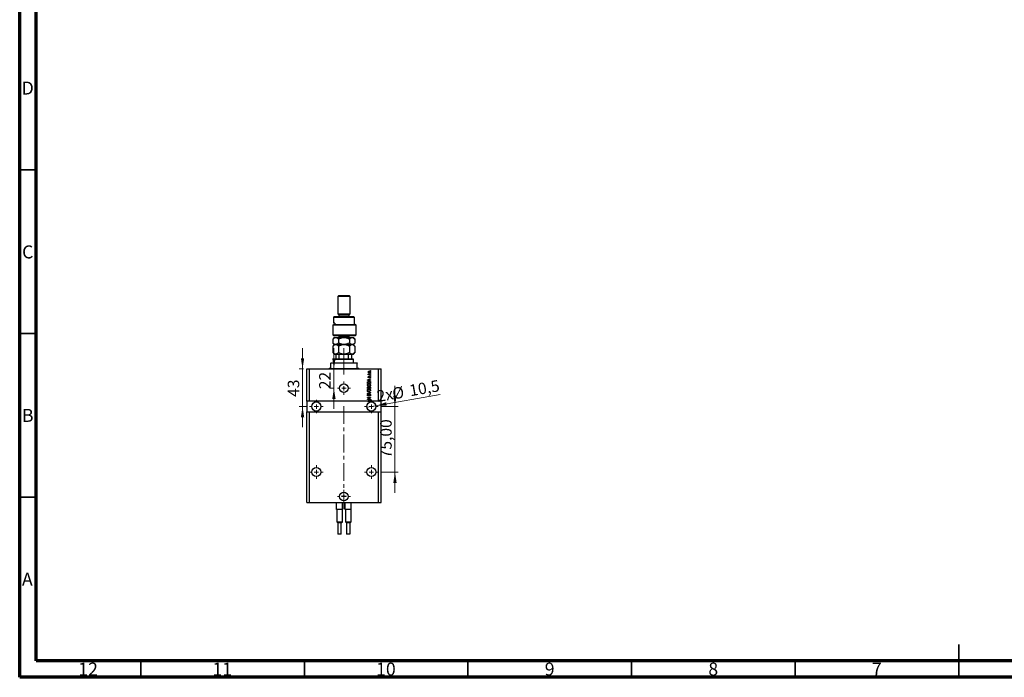
# Model space of a CAD drawing. Units: millimetres. Extents: x 15 to 617, y 5 to 415.
# Drawn here: x 15 to 316, y 5 to 206 of the extents above; entities that cross this region are included whole.
import ezdxf

# ---------------------------------------------------------------- set-up
doc = ezdxf.new("R2010")
doc.units = ezdxf.units.MM
doc.linetypes.add('CENTERX2', pattern=[20.32, 12.7, -2.54, 2.54, -2.54])
doc.styles.add('SLDTEXTSTYLE0', font='TXT', dxfattribs={"width": 0.75})
doc.dimstyles.new('SLDDIMSTYLE7', dxfattribs={"dimtxt": 3.5, "dimasz": 3.302, "dimexe": 0, "dimexo": 0.0625, "dimgap": 0.875, "dimtad": 1, "dimdec": 0, "dimlfac": 3.7485, "dimrnd": 1e-09, "dimzin": 12, "dimdsep": 46, "dimtxsty": 'SLDTEXTSTYLE0', "dimsah": 1, "dimcen": 0.09, "dimadec": 0, "dimazin": 3, "dimtfac": 1, "dimtdec": 0, "dimtmove": 0, "dimatfit": 0, "dimfxl": 1, "dimfrac": 2, "dimtolj": 1, "dimtzin": 12, "dimarcsym": 0})
doc.dimstyles.new('SLDDIMSTYLE8', dxfattribs={"dimtxt": 3.5, "dimasz": 3.302, "dimexe": 0, "dimexo": 0.0625, "dimgap": 0.875, "dimtad": 1, "dimdec": 1, "dimlfac": 3.7485, "dimrnd": 1e-09, "dimzin": 12, "dimdsep": 46, "dimtxsty": 'SLDTEXTSTYLE0', "dimblk1": 'NONE', "dimsah": 1, "dimcen": 0, "dimadec": 0, "dimazin": 3, "dimtfac": 1, "dimtdec": 1, "dimtmove": 0, "dimatfit": 3, "dimldrblk": 'NONE', "dimfxl": 1, "dimfrac": 2, "dimtolj": 1, "dimtzin": 12, "dimarcsym": 0})
doc.dimstyles.new('SLDDIMSTYLE9', dxfattribs={"dimtxt": 3.5, "dimasz": 3.302, "dimexe": 0, "dimexo": 0.0625, "dimgap": 0.875, "dimtad": 1, "dimlfac": 3.7485, "dimrnd": 1e-09, "dimzin": 12, "dimdsep": 46, "dimtxsty": 'SLDTEXTSTYLE0', "dimsah": 1, "dimcen": 0.09, "dimadec": 0, "dimazin": 3, "dimtfac": 1, "dimtmove": 0, "dimatfit": 0, "dimfxl": 1, "dimfrac": 2, "dimtolj": 1, "dimtzin": 12, "dimarcsym": 0})

# ---------------------------------------------------------------- blocks, each defined once
blk = doc.blocks.new('_D_19')
at = {"color": 7, "linetype": 'Continuous', "lineweight": 0}
for p, q in [((111.03, 99.19), (111.03, 105.54)), ((111.03, 93.32), (111.03, 99.19)), ((111.08, 93.32), (110.03, 93.32)), ((111.03, 93.32), (111.03, 86.97))]:
    blk.add_line(p, q, dxfattribs=at)
at = {"color": 7, "linetype": 'Continuous', "lineweight": 18}
for points in [[(111.03, 99.19), (111.54, 102.49), (110.52, 102.49)], [(111.03, 93.32), (110.52, 90.02), (111.54, 90.02)]]:
    blk.add_solid(points, dxfattribs=at)
at = {"color": 7, "linetype": 'Continuous', "lineweight": 18, "insert": (106.52, 93.01), "char_height": 3.5, "attachment_point": 1, "rotation": 90, "style": 'SLDTEXTSTYLE0'}
blk.add_mtext('22', dxfattribs=at)
blk = doc.blocks.new('_D_20')
at = {"color": 7, "linetype": 'Continuous', "lineweight": 0}
for q in [(143.51, 91.44), (121.11, 87.48)]:
    blk.add_line((123.87, 87.96), q, dxfattribs=at)
at = {"color": 7, "linetype": 'Continuous', "lineweight": 18}
blk.add_solid([(123.87, 87.96), (127.21, 88.04), (127.03, 89.04)], dxfattribs=at)
at = {"color": 7, "linetype": 'Continuous', "lineweight": 18, "char_height": 3.5, "attachment_point": 1, "rotation": 10.0387, "style": 'SLDTEXTSTYLE0'}
for s, insert in [('%%c', (128.63, 93.32)), ('10,5', (133.82, 94.29)), ('2x', (123.87, 92.53))]:
    blk.add_mtext(s, dxfattribs=dict(at, insert=insert))
blk = doc.blocks.new('_None')
blk = doc.blocks.new('_D_21')
at = {"color": 7, "linetype": 'Continuous', "lineweight": 0}
for p, q in [((101.44, 99.19), (101.44, 105.54)), ((101.75, 99.19), (100.44, 99.19)), ((101.44, 99.19), (101.44, 87.72)), ((102.61, 87.72), (100.44, 87.72)), ((101.44, 87.72), (101.44, 81.37))]:
    blk.add_line(p, q, dxfattribs=at)
at = {"color": 7, "linetype": 'Continuous', "lineweight": 18}
for points in [[(101.44, 99.19), (101.95, 102.49), (100.93, 102.49)], [(101.44, 87.72), (100.93, 84.42), (101.95, 84.42)]]:
    blk.add_solid(points, dxfattribs=at)
at = {"color": 7, "linetype": 'Continuous', "lineweight": 18, "insert": (96.93, 90.67), "char_height": 3.5, "attachment_point": 1, "rotation": 90, "style": 'SLDTEXTSTYLE0'}
blk.add_mtext('43', dxfattribs=at)
blk = doc.blocks.new('_D_22')
at = {"color": 7, "linetype": 'Continuous', "lineweight": 0}
for p, q in [((129.69, 87.72), (129.69, 94.07)), ((125.56, 87.72), (130.69, 87.72)), ((129.69, 67.71), (129.69, 87.72)), ((125.56, 67.71), (130.69, 67.71)), ((129.69, 67.71), (129.69, 61.36))]:
    blk.add_line(p, q, dxfattribs=at)
at = {"color": 7, "linetype": 'Continuous', "lineweight": 18}
for points in [[(129.69, 87.72), (130.2, 91.02), (129.18, 91.02)], [(129.69, 67.71), (129.18, 64.41), (130.2, 64.41)]]:
    blk.add_solid(points, dxfattribs=at)
at = {"color": 7, "linetype": 'Continuous', "lineweight": 18, "insert": (125.18, 71.9), "char_height": 3.5, "attachment_point": 1, "rotation": 90, "style": 'SLDTEXTSTYLE0'}
blk.add_mtext('75,00', dxfattribs=at)
blk = doc.blocks.new('SW_CENTERMARKSYMBOL_7')
at = {"color": 0, "linetype": 'Continuous', "lineweight": 18}
for p, q in [((-1.33, 0), (-2, 0)), ((0, 0), (-0.67, 0)), ((0, 1.33), (0, 2)), ((0, 0), (0, 0.67)), ((0, 0), (0, -0.67)), ((0, 0), (0.67, 0)), ((1.33, 0), (2, 0)), ((0, -1.33), (0, -2))]:
    blk.add_line(p, q, dxfattribs=at)
blk = doc.blocks.new('SW_CENTERMARKSYMBOL_8')
at = {"color": 0, "linetype": 'Continuous', "lineweight": 18}
for p, q in [((-1.33, 0), (-2.07, 0)), ((0, 0), (-0.67, 0)), ((0, 1.33), (0, 2.07)), ((0, 0), (0, 0.67)), ((0, 0), (0, -0.67)), ((0, 0), (0.67, 0)), ((1.33, 0), (2.07, 0)), ((0, -1.33), (0, -2.07))]:
    blk.add_line(p, q, dxfattribs=at)
blk = doc.blocks.new('SW_CENTERMARKSYMBOL_9')
at = {"color": 0, "linetype": 'Continuous', "lineweight": 18}
for p, q in [((-1.33, 0), (-2.07, 0)), ((0, 0), (-0.67, 0)), ((0, 1.33), (0, 2.07)), ((0, 0), (0, 0.67)), ((0, 0), (0, -0.67)), ((0, 0), (0.67, 0)), ((1.33, 0), (2.07, 0)), ((0, -1.33), (0, -2.07))]:
    blk.add_line(p, q, dxfattribs=at)
blk = doc.blocks.new('SW_CENTERMARKSYMBOL_10')
at = {"color": 0, "linetype": 'Continuous', "lineweight": 18}
for p, q in [((-1.33, 0), (-2, 0)), ((0, 0), (-0.67, 0)), ((0, 1.33), (0, 2)), ((0, 0), (0, 0.67)), ((0, 0), (0, -0.67)), ((0, 0), (0.67, 0)), ((1.33, 0), (2, 0)), ((0, -1.33), (0, -2))]:
    blk.add_line(p, q, dxfattribs=at)
blk = doc.blocks.new('SW_CENTERMARKSYMBOL_11')
at = {"color": 0, "linetype": 'Continuous', "lineweight": 18}
for p, q in [((-0.67, 0), (-0.83, 0)), ((0, 0), (-0.67, 0)), ((0, 0.67), (0, 0.83)), ((0, 0), (0, 0.67)), ((0, 0), (0, -0.67)), ((0, 0), (0.67, 0)), ((0.67, 0), (0.83, 0)), ((0, -0.67), (0, -0.83))]:
    blk.add_line(p, q, dxfattribs=at)
blk = doc.blocks.new('SW_CENTERMARKSYMBOL_12')
at = {"color": 0, "linetype": 'Continuous', "lineweight": 18}
for p, q in [((-1.33, 0), (-2.07, 0)), ((0, 0), (-0.67, 0)), ((0, 1.33), (0, 2.07)), ((0, 0), (0, 0.67)), ((0, 0), (0, -0.67)), ((0, 0), (0.67, 0)), ((1.33, 0), (2.07, 0)), ((0, -1.33), (0, -2.07))]:
    blk.add_line(p, q, dxfattribs=at)
blk = doc.blocks.new('SW_CENTERMARKSYMBOL_13')
at = {"color": 0, "linetype": 'Continuous', "lineweight": 18}
for p, q in [((-1.33, 0), (-2.07, 0)), ((0, 0), (-0.67, 0)), ((0, 1.33), (0, 2.07)), ((0, 0), (0, 0.67)), ((0, 0), (0, -0.67)), ((0, 0), (0.67, 0)), ((1.33, 0), (2.07, 0)), ((0, -1.33), (0, -2.07))]:
    blk.add_line(p, q, dxfattribs=at)

msp = doc.modelspace()

# ---------------------------------------------------------------- linework, layer by layer
at = {"color": 7, "linetype": 'Continuous', "lineweight": 70}
for p, q in [((15, 5), (15, 415)), ((20, 10), (20, 410)), ((584, 10), (20, 10)), ((589, 5), (15, 5))]:
    msp.add_line(p, q, dxfattribs=at)
at = {"color": 7, "linetype": 'Continuous', "lineweight": 35}
for p, q in [((20, 160), (15, 160)), ((20, 110), (15, 110)), ((20, 60), (15, 60)), ((302, 5), (302, 15)), ((52, 10), (52, 5)), ((102, 10), (102, 5)), ((152, 10), (152, 5)), ((202, 10), (202, 5)), ((252, 10), (252, 5)), ((302, 10), (302, 5))]:
    msp.add_line(p, q, dxfattribs=at)
at = {"color": 7, "linetype": 'Continuous', "lineweight": 25}
for p, q in [((112.4842, 121.6), (112.2174, 121.3332)), ((112.2174, 121.3332), (112.2174, 115.9978)), ((115.9523, 121.3332), (112.2174, 121.3332)), ((112.4842, 121.6), (115.6855, 121.6)), ((115.9523, 121.3332), (115.6855, 121.6)), ((115.9523, 115.9978), (115.9523, 121.3332)), ((111.1503, 115.1974), (110.8836, 114.9307)), ((110.8836, 114.9307), (110.8836, 113.1966)), ((117.2861, 114.9307), (110.8836, 114.9307)), ((111.1503, 115.1974), (117.0194, 115.1974)), ((112.2174, 115.9978), (112.4842, 115.731)), ((112.2174, 115.9978), (115.9523, 115.9978)), ((112.4842, 115.731), (112.4842, 115.1974)), ((112.4842, 115.731), (115.6855, 115.731)), ((115.6855, 115.731), (115.9523, 115.9978)), ((115.6855, 115.1974), (115.6855, 115.731)), ((117.2861, 114.9307), (117.0194, 115.1974)), ((117.2861, 112.7965), (117.2861, 114.9307)), ((110.7104, 112.5297), (111.0083, 112.7965)), ((110.7104, 112.5297), (110.7104, 109.5952)), ((117.8197, 112.5297), (110.7104, 112.5297)), ((111.3125, 113.1966), (110.8836, 113.1966)), ((111.0083, 112.7965), (117.5529, 112.7965)), ((111.3125, 113.1966), (111.3125, 112.7965)), ((117.8197, 112.5297), (117.5529, 112.7965)), ((117.8197, 109.5952), (117.8197, 112.5297)), ((111.1503, 108.7949), (110.6964, 108.3409)), ((110.6964, 108.3409), (110.6964, 107.1147)), ((110.7104, 109.5952), (111.1625, 109.3284)), ((110.7104, 109.5952), (117.8197, 109.5952)), ((111.1503, 108.7949), (111.5435, 108.7949)), ((117.5529, 109.3284), (111.1625, 109.3284)), ((111.5435, 108.7949), (114.0848, 108.7949)), ((112.3906, 108.3409), (112.3906, 107.1147)), ((112.6176, 109.3284), (112.6176, 109.115)), ((114.0848, 108.7949), (116.6262, 108.7949)), ((115.5521, 109.115), (115.5521, 109.3284)), ((115.7791, 108.3409), (115.7791, 107.1147)), ((116.6262, 108.7949), (117.0194, 108.7949)), ((117.4733, 108.3409), (117.0194, 108.7949)), ((117.4733, 108.3409), (117.4733, 107.1147)), ((117.5529, 109.3284), (117.8197, 109.5952)), ((110.6964, 107.1147), (111.1503, 106.6607)), ((111.1503, 106.6607), (110.6964, 106.2067)), ((110.6964, 106.2067), (110.6964, 104.1802)), ((111.1503, 106.6607), (111.5435, 106.6607)), ((111.5435, 106.6607), (114.0848, 106.6607)), ((112.3906, 106.2067), (112.3906, 104.1802)), ((114.0848, 106.6607), (116.6262, 106.6607)), ((115.7791, 106.2067), (115.7791, 104.1802)), ((116.6262, 106.6607), (117.0194, 106.6607)), ((117.0194, 106.6607), (117.4733, 107.1147)), ((117.4733, 106.2067), (117.0194, 106.6607)), ((117.4733, 106.2067), (117.4733, 104.1802)), ((110.6964, 104.1802), (111.1503, 103.7262)), ((111.1503, 103.7262), (111.5435, 103.7262)), ((111.5435, 103.7262), (114.0848, 103.7262)), ((111.6839, 102.2589), (111.6839, 103.5928)), ((112.642, 103.5928), (111.6839, 103.5928)), ((112.642, 102.2589), (112.642, 103.5928)), ((114.0848, 103.7262), (116.6262, 103.7262)), ((115.5276, 102.2589), (115.5276, 103.5928)), ((116.4858, 103.5928), (115.5276, 103.5928)), ((116.4858, 102.2589), (116.4858, 103.5928)), ((116.6262, 103.7262), (117.0194, 103.7262)), ((117.0194, 103.7262), (117.4733, 104.1802)), ((109.5497, 99.4578), (109.5497, 99.3244)), ((109.5497, 99.4578), (110.0832, 99.4578)), ((110.0832, 101.0585), (110.0832, 100.9251)), ((110.0832, 101.0585), (118.0864, 101.0585)), ((110.0832, 99.4578), (110.0832, 100.9251)), ((118.0864, 100.9251), (110.0832, 100.9251)), ((111.2837, 102.2589), (111.1503, 102.1255)), ((111.1503, 102.1255), (111.1503, 101.0585)), ((117.0194, 102.1255), (111.1503, 102.1255)), ((111.2837, 102.2589), (111.6839, 102.2589)), ((111.6839, 102.2589), (112.642, 102.2589)), ((112.642, 102.2589), (115.5276, 102.2589)), ((115.5276, 102.2589), (116.4858, 102.2589)), ((116.4858, 102.2589), (116.886, 102.2589)), ((117.0194, 102.1255), (116.886, 102.2589)), ((117.0194, 101.0585), (117.0194, 102.1255)), ((118.0864, 101.0585), (118.0864, 100.9251)), ((118.0864, 99.4578), (118.0864, 100.9251)), ((118.0864, 99.4578), (118.62, 99.4578)), ((118.62, 99.3244), (118.62, 99.4578)), ((102.747, 89.3204), (102.747, 99.191)), ((102.747, 99.191), (103.5473, 99.191)), ((103.5473, 89.3204), (103.5473, 99.191)), ((103.5473, 99.191), (124.6224, 99.191)), ((121.5424, 97.4691), (121.6507, 97.4691)), ((121.5424, 97.3721), (121.5424, 97.4691)), ((122.2214, 97.3721), (121.5424, 97.3721)), ((121.5666, 97.6753), (121.6636, 97.6389)), ((121.7243, 96.9356), (121.7364, 96.8386)), ((121.8694, 97.4691), (122.2214, 97.4691)), ((122.0153, 96.4869), (122.0032, 96.5839)), ((122.088, 98.6575), (122.088, 98.7545)), ((122.088, 98.7545), (122.2214, 98.7545)), ((122.2214, 98.6575), (122.088, 98.6575)), ((122.088, 97.7602), (122.088, 97.8572)), ((122.088, 97.8572), (122.2214, 97.8572)), ((122.2214, 97.7602), (122.088, 97.7602)), ((122.088, 97.0932), (122.088, 97.1902)), ((122.088, 97.1902), (122.2214, 97.1902)), ((122.2214, 97.0932), (122.088, 97.0932)), ((122.2214, 98.7545), (122.2214, 98.6575)), ((122.2214, 97.8572), (122.2214, 97.7602)), ((122.2214, 97.4691), (122.2214, 97.3721)), ((122.2214, 97.1902), (122.2214, 97.0932)), ((124.6224, 89.3204), (124.6224, 99.191)), ((124.6224, 99.191), (125.4227, 99.191)), ((125.4227, 89.3204), (125.4227, 99.191)), ((121.2877, 95.8369), (122.2214, 96.1353)), ((121.2877, 95.7423), (121.2877, 95.8369)), ((122.2214, 95.4441), (121.2877, 95.7423)), ((121.2877, 94.7529), (121.2877, 95.0161)), ((122.2214, 94.7529), (121.2877, 94.7529)), ((121.2877, 93.2008), (121.2877, 93.4903)), ((121.3969, 95.0138), (121.3969, 94.8499)), ((121.3969, 94.8499), (122.1123, 94.8499)), ((121.3969, 93.4565), (121.3969, 93.2978)), ((121.3969, 93.2978), (121.6758, 93.2978)), ((121.5617, 95.7463), (121.8334, 95.6584)), ((121.8334, 95.9208), (121.5769, 95.8427)), ((121.6758, 93.2978), (121.6758, 93.4691)), ((121.7849, 93.4766), (121.7849, 93.2978)), ((121.7849, 93.2978), (122.1123, 93.2978)), ((121.8334, 95.6584), (121.8334, 95.9208)), ((122.2214, 96.0345), (121.9425, 95.9528)), ((121.9425, 95.9528), (121.9425, 95.6265)), ((121.9425, 95.6265), (122.2214, 95.5451)), ((122.1123, 94.8499), (122.1123, 95.0164)), ((122.1123, 93.2978), (122.1123, 93.4903)), ((122.2214, 96.1353), (122.2214, 96.0345)), ((122.2214, 95.5451), (122.2214, 95.4441)), ((122.2214, 95.0282), (122.2214, 94.7529)), ((122.2214, 93.4882), (122.2214, 93.2008)), ((122.2214, 93.2008), (121.2877, 93.2008)), ((121.2877, 92.17), (121.2877, 92.2708)), ((121.2877, 92.2708), (122.2214, 91.9768)), ((121.9651, 91.9624), (121.2877, 92.17)), ((121.2877, 91.6971), (121.9651, 91.8839)), ((122.2214, 91.8766), (121.2877, 91.5973)), ((121.2877, 91.5973), (121.2877, 91.6971)), ((121.2877, 90.4481), (122.2214, 90.4481)), ((121.2877, 90.3511), (121.2877, 90.4481)), ((122.032, 90.3511), (121.2877, 90.3511)), ((121.2877, 89.9572), (122.032, 90.3511)), ((122.2214, 90.3443), (121.4781, 89.951)), ((121.5545, 91.491), (121.5666, 91.394)), ((121.9183, 90.9089), (121.9062, 91.0059)), ((122.2214, 91.9768), (122.2214, 91.8766)), ((122.2214, 90.4481), (122.2214, 90.3443)), ((103.5473, 89.3204), (102.747, 89.3204)), ((102.747, 89.3204), (102.747, 86.1191)), ((121.3862, 89.3204), (103.5473, 89.3204)), ((121.2877, 89.854), (121.2877, 89.9572)), ((122.2214, 89.854), (121.2877, 89.854)), ((121.2877, 89.4464), (122.2214, 89.7448)), ((121.2877, 89.3519), (121.2877, 89.4464)), ((121.3862, 89.3204), (121.2877, 89.3519)), ((121.6712, 89.3204), (121.3862, 89.3204)), ((121.4781, 89.951), (122.2214, 89.951)), ((121.5617, 89.3559), (121.6712, 89.3204)), ((121.8334, 89.5304), (121.5769, 89.4523)), ((121.8334, 89.3204), (121.6712, 89.3204)), ((121.8334, 89.3204), (121.8334, 89.5304)), ((121.9425, 89.3204), (121.8334, 89.3204)), ((122.2214, 89.644), (121.9425, 89.5624)), ((121.9425, 89.5624), (121.9425, 89.3204)), ((124.6224, 89.3204), (121.9425, 89.3204)), ((122.2214, 89.951), (122.2214, 89.854)), ((122.2214, 89.7448), (122.2214, 89.644)), ((125.4227, 89.3204), (124.6224, 89.3204)), ((125.4227, 86.1191), (125.4227, 89.3204)), ((102.747, 58.3747), (102.747, 86.1191)), ((102.747, 86.1191), (103.5473, 86.1191)), ((103.5473, 58.3747), (103.5473, 86.1191)), ((103.5473, 86.1191), (124.6224, 86.1191)), ((124.6224, 58.3747), (124.6224, 86.1191)), ((124.6224, 86.1191), (125.4227, 86.1191)), ((125.4227, 58.3747), (125.4227, 86.1191)), ((102.747, 58.3747), (103.5473, 58.3747)), ((103.5473, 58.3747), (124.6224, 58.3747)), ((111.8439, 56.2405), (111.8439, 58.3747)), ((113.658, 56.2405), (113.658, 58.3747)), ((114.5117, 56.2405), (114.5117, 58.3747)), ((116.3257, 56.2405), (116.3257, 58.3747)), ((124.6224, 58.3747), (125.4227, 58.3747)), ((111.9818, 56.2405), (111.8439, 56.2405)), ((111.884, 56.2405), (111.884, 52.5057)), ((113.5201, 56.2405), (111.9818, 56.2405)), ((113.658, 56.2405), (113.5201, 56.2405)), ((113.618, 52.5057), (113.618, 56.2405)), ((114.6496, 56.2405), (114.5117, 56.2405)), ((114.5517, 56.2405), (114.5517, 52.5057)), ((116.1879, 56.2405), (114.6496, 56.2405)), ((116.3257, 56.2405), (116.1879, 56.2405)), ((116.2857, 52.5057), (116.2857, 56.2405)), ((111.884, 52.5057), (112.2174, 52.1722)), ((111.884, 52.5057), (113.618, 52.5057)), ((112.2174, 52.1722), (112.2174, 48.8509)), ((113.2845, 52.1722), (112.2174, 52.1722)), ((113.2845, 52.1722), (113.618, 52.5057)), ((113.2845, 48.8509), (113.2845, 52.1722)), ((114.5517, 52.5057), (114.8852, 52.1722)), ((114.5517, 52.5057), (116.2857, 52.5057)), ((114.8852, 52.1722), (114.8852, 48.8509)), ((115.9523, 52.1722), (114.8852, 52.1722)), ((115.9523, 52.1722), (116.2857, 52.5057)), ((115.9523, 48.8509), (115.9523, 52.1722)), ((113.2045, 48.7709), (112.2975, 48.7709)), ((115.8722, 48.7709), (114.9652, 48.7709))]:
    msp.add_line(p, q, dxfattribs=at)
at = {"color": 8, "linetype": 'Continuous', "lineweight": 25}
for p, q in [((112.6176, 109.115), (115.3555, 109.115)), ((115.3555, 109.115), (115.5521, 109.115)), ((109.5497, 99.3244), (118.62, 99.3244)), ((112.2174, 48.8509), (113.2845, 48.8509)), ((114.8852, 48.8509), (115.9523, 48.8509))]:
    msp.add_line(p, q, dxfattribs=at)
at = {"color": 7, "linetype": 'CENTERX2', "lineweight": 18, "ltscale": 0.426837}
for p, q in [((114.0848, 100.2589), (114.0848, 105.5928)), ((114.0848, 97.4578), (114.0848, 102.9251)), ((114.0848, 56.3747), (114.0848, 88.1191))]:
    msp.add_line(p, q, dxfattribs=at)
at = {"color": 7, "linetype": 'Continuous', "lineweight": 25}
for centre, radius in [((114.0848, 93.322), 1.3339), ((114.0848, 93.322), 0.1667), ((105.6815, 87.7198), 1.4006), ((122.4882, 87.7198), 1.4006), ((105.6815, 67.7118), 1.4006), ((122.4882, 67.7118), 1.4006), ((114.0848, 60.2421), 1.3339), ((114.0848, 60.3822), 0.1667)]:
    msp.add_circle(centre, radius, dxfattribs=at)
for centre, radius, start, end in [((112.2975, 109.115), 0.3201, 270, 0), ((115.8722, 109.115), 0.3201, 180, 270), ((109.4163, 99.3244), 0.1334, 270, 0), ((118.7534, 99.3244), 0.1334, 180, 270), ((112.2975, 48.8509), 0.08, 180, 270), ((113.2045, 48.8509), 0.08, 270, 0), ((114.9652, 48.8509), 0.08, 180, 270), ((115.8722, 48.8509), 0.08, 270, 0)]:
    msp.add_arc(centre, radius, start, end, dxfattribs=at)
for points, knots in [([(110.6964, 108.3409), (110.8124, 108.4476), (110.9882, 108.6093), (111.2398, 108.74), (111.4061, 108.7889), (111.508, 108.7933), (111.5435, 108.7949)], [0, 0, 0, 0, 0.43204389, 0.65434688, 0.87965007, 1, 1, 1, 1]), ([(111.5435, 108.7949), (111.6171, 108.7882), (111.7659, 108.7748), (112.0551, 108.6438), (112.2572, 108.4614), (112.3906, 108.3409)], [0, 0, 0, 0, 0.24970647, 0.50462385, 1, 1, 1, 1]), ([(112.3906, 108.3409), (112.6227, 108.4476), (112.9742, 108.6093), (113.4775, 108.74), (113.81, 108.7889), (114.0139, 108.7933), (114.0848, 108.7949)], [0, 0, 0, 0, 0.43204389, 0.65434688, 0.87965007, 1, 1, 1, 1]), ([(114.0848, 108.7949), (114.2321, 108.7882), (114.5296, 108.7748), (115.108, 108.6438), (115.5122, 108.4614), (115.7791, 108.3409)], [0, 0, 0, 0, 0.24970647, 0.50462385, 1, 1, 1, 1]), ([(115.7791, 108.3409), (115.8511, 108.4086), (116.0187, 108.5663), (116.3014, 108.7512), (116.5167, 108.7801), (116.6262, 108.7949)], [0, 0, 0, 0, 0.27002626, 0.6290067, 1, 1, 1, 1]), ([(116.6262, 108.7949), (116.6303, 108.7949), (116.7425, 108.7942), (116.9672, 108.7382), (117.2451, 108.558), (117.41, 108.4012), (117.4733, 108.3409)], [0, 0, 0, 0, 0.01401178, 0.38057182, 0.76199196, 1, 1, 1, 1]), ([(111.5435, 106.6607), (111.4699, 106.6673), (111.3211, 106.6808), (111.0319, 106.8118), (110.8298, 106.9942), (110.6964, 107.1147)], [0, 0, 0, 0, 0.24970647, 0.50462385, 1, 1, 1, 1]), ([(110.6964, 106.2067), (110.8124, 106.3135), (110.9882, 106.4751), (111.2398, 106.6058), (111.4061, 106.6547), (111.508, 106.6591), (111.5435, 106.6607)], [0, 0, 0, 0, 0.43204389, 0.65434688, 0.87965007, 1, 1, 1, 1]), ([(112.3906, 107.1147), (112.2746, 107.0079), (112.0988, 106.8463), (111.8471, 106.7156), (111.6809, 106.6667), (111.579, 106.6622), (111.5435, 106.6607)], [0, 0, 0, 0, 0.43204389, 0.65434688, 0.87965007, 1, 1, 1, 1]), ([(111.5435, 106.6607), (111.6171, 106.654), (111.7659, 106.6406), (112.0551, 106.5096), (112.2572, 106.3272), (112.3906, 106.2067)], [0, 0, 0, 0, 0.24970647, 0.50462385, 1, 1, 1, 1]), ([(114.0848, 106.6607), (113.9376, 106.6673), (113.64, 106.6808), (113.0617, 106.8118), (112.6575, 106.9942), (112.3906, 107.1147)], [0, 0, 0, 0, 0.24970647, 0.50462385, 1, 1, 1, 1]), ([(112.3906, 106.2067), (112.6227, 106.3135), (112.9742, 106.4751), (113.4775, 106.6058), (113.81, 106.6547), (114.0139, 106.6591), (114.0848, 106.6607)], [0, 0, 0, 0, 0.43204389, 0.65434688, 0.87965007, 1, 1, 1, 1]), ([(115.7791, 107.1147), (115.547, 107.0079), (115.1955, 106.8463), (114.6921, 106.7156), (114.3597, 106.6667), (114.1558, 106.6622), (114.0848, 106.6607)], [0, 0, 0, 0, 0.43204389, 0.65434688, 0.87965007, 1, 1, 1, 1]), ([(114.0848, 106.6607), (114.2321, 106.654), (114.5296, 106.6406), (115.108, 106.5096), (115.5122, 106.3272), (115.7791, 106.2067)], [0, 0, 0, 0, 0.249706467, 0.50462385, 1, 1, 1, 1]), ([(116.6262, 106.6607), (116.6221, 106.6607), (116.5099, 106.6613), (116.2852, 106.7173), (116.0073, 106.8976), (115.8424, 107.0544), (115.7791, 107.1147)], [0, 0, 0, 0, 0.014011776, 0.380571819, 0.761991964, 1, 1, 1, 1]), ([(115.7791, 106.2067), (115.8146, 106.2412), (115.9383, 106.3614), (116.1608, 106.5312), (116.4117, 106.6456), (116.5691, 106.6567), (116.6262, 106.6607)], [0, 0, 0, 0, 0.13378988, 0.46640284, 0.80624299, 1, 1, 1, 1]), ([(117.4733, 107.1147), (117.4013, 107.047), (117.2337, 106.8893), (116.951, 106.7044), (116.7357, 106.6754), (116.6262, 106.6607)], [0, 0, 0, 0, 0.27002626, 0.629006703, 1, 1, 1, 1]), ([(116.6262, 106.6607), (116.6974, 106.6546), (116.8413, 106.6424), (117.0558, 106.5455), (117.2681, 106.4017), (117.4047, 106.2719), (117.4733, 106.2067)], [0, 0, 0, 0, 0.241382281, 0.487500518, 0.742468907, 1, 1, 1, 1]), ([(111.5435, 103.7262), (111.4699, 103.7328), (111.3211, 103.7463), (111.0319, 103.8773), (110.8298, 104.0597), (110.6964, 104.1802)], [0, 0, 0, 0, 0.24970647, 0.50462385, 1, 1, 1, 1]), ([(112.3906, 104.1802), (112.2746, 104.0734), (112.0988, 103.9118), (111.8471, 103.7811), (111.6809, 103.7322), (111.579, 103.7277), (111.5435, 103.7262)], [0, 0, 0, 0, 0.43204389, 0.65434688, 0.87965007, 1, 1, 1, 1]), ([(111.6839, 103.5928), (111.6839, 103.601), (111.6839, 103.6192), (111.6839, 103.6481), (111.6839, 103.682), (111.6839, 103.7189), (111.6839, 103.7233), (111.6839, 103.7262)], [0, 0, 0, 0, 0.07318488, 0.16205051, 0.29596737, 0.53650763, 1, 1, 1, 1]), ([(114.0848, 103.7262), (113.9376, 103.7328), (113.64, 103.7463), (113.0617, 103.8773), (112.6575, 104.0597), (112.3906, 104.1802)], [0, 0, 0, 0, 0.24970647, 0.50462385, 1, 1, 1, 1]), ([(112.922, 103.7262), (112.8577, 103.7223), (112.7781, 103.7175), (112.6943, 103.6747), (112.6639, 103.6491), (112.6454, 103.6203), (112.6432, 103.6019), (112.642, 103.5928)], [0, 0, 0, 0, 0.56622942, 0.70078559, 0.83617122, 0.91836459, 1, 1, 1, 1]), ([(115.7791, 104.1802), (115.547, 104.0734), (115.1955, 103.9118), (114.6921, 103.7811), (114.3597, 103.7322), (114.1558, 103.7277), (114.0848, 103.7262)], [0, 0, 0, 0, 0.43204389, 0.65434688, 0.87965007, 1, 1, 1, 1]), ([(115.5276, 103.5928), (115.5267, 103.601), (115.5248, 103.6192), (115.5068, 103.6481), (115.4669, 103.682), (115.3789, 103.7189), (115.2998, 103.7233), (115.2477, 103.7262)], [0, 0, 0, 0, 0.07318488, 0.16205051, 0.29596737, 0.53650763, 1, 1, 1, 1]), ([(116.6262, 103.7262), (116.555, 103.7322), (116.4111, 103.7445), (116.1966, 103.8414), (115.9843, 103.9852), (115.8477, 104.1149), (115.7791, 104.1802)], [0, 0, 0, 0, 0.24138228, 0.48750052, 0.74246891, 1, 1, 1, 1]), ([(116.4858, 103.7262), (116.4858, 103.7223), (116.4858, 103.7175), (116.4858, 103.6747), (116.4858, 103.6491), (116.4858, 103.6203), (116.4858, 103.6019), (116.4858, 103.5928)], [0, 0, 0, 0, 0.56622942, 0.70078559, 0.83617122, 0.91836459, 1, 1, 1, 1]), ([(117.4733, 104.1802), (117.4378, 104.1457), (117.3142, 104.0255), (117.0916, 103.8557), (116.8407, 103.7412), (116.6834, 103.7302), (116.6262, 103.7262)], [0, 0, 0, 0, 0.13378988, 0.46640284, 0.80624299, 1, 1, 1, 1]), ([(121.5302, 98.2634), (121.5332, 98.2937), (121.5392, 98.3543), (121.5922, 98.4311), (121.6987, 98.5116), (121.8023, 98.5189), (121.8749, 98.5241)], [0, 0, 0, 0, 0.18691708, 0.37382533, 0.56099228, 1, 1, 1, 1]), ([(121.8819, 98.0027), (121.8358, 98.0046), (121.7439, 98.0084), (121.6237, 98.0611), (121.5431, 98.1545), (121.5345, 98.2271), (121.5302, 98.2634)], [0, 0, 0, 0, 0.2812141, 0.56071442, 0.78042147, 1, 1, 1, 1]), ([(121.5302, 97.5838), (121.533, 97.6025), (121.538, 97.636), (121.5578, 97.6633), (121.5666, 97.6753)], [0, 0, 0, 0, 0.55881592, 1, 1, 1, 1]), ([(121.6507, 97.4691), (121.6202, 97.482), (121.5776, 97.4999), (121.5357, 97.5446), (121.5321, 97.5707), (121.5302, 97.5838)], [0, 0, 0, 0, 0.560955383, 0.780833128, 1, 1, 1, 1]), ([(121.5302, 96.7143), (121.5326, 96.745), (121.5374, 96.8062), (121.5828, 96.8832), (121.6529, 96.9236), (121.7004, 96.9316), (121.7243, 96.9356)], [0, 0, 0, 0, 0.280335673, 0.559539052, 0.779112466, 1, 1, 1, 1]), ([(121.7239, 96.4991), (121.6932, 96.5023), (121.6319, 96.5089), (121.5654, 96.5692), (121.5341, 96.6423), (121.5315, 96.6903), (121.5302, 96.7143)], [0, 0, 0, 0, 0.27952838, 0.55858999, 0.77899768, 1, 1, 1, 1]), ([(121.8815, 98.4271), (121.8237, 98.4242), (121.7368, 98.4199), (121.6571, 98.3545), (121.6307, 98.3035), (121.6284, 98.2751), (121.6273, 98.2609)], [0, 0, 0, 0, 0.49930547, 0.74900296, 0.87446942, 1, 1, 1, 1]), ([(121.6273, 98.2609), (121.6285, 98.2469), (121.6311, 98.2189), (121.6589, 98.1693), (121.7389, 98.1069), (121.8245, 98.1026), (121.8815, 98.0997)], [0, 0, 0, 0, 0.125392218, 0.25079872, 0.500658938, 1, 1, 1, 1]), ([(121.7364, 96.8386), (121.7195, 96.8356), (121.6859, 96.8297), (121.647, 96.7988), (121.6293, 96.7578), (121.6279, 96.7311), (121.6273, 96.7177)], [0, 0, 0, 0, 0.280455146, 0.559236332, 0.779321002, 1, 1, 1, 1]), ([(121.6273, 96.7177), (121.6278, 96.7022), (121.629, 96.6714), (121.6439, 96.6302), (121.6736, 96.601), (121.698, 96.5977), (121.7102, 96.5961)], [0, 0, 0, 0, 0.2811762, 0.56098282, 0.78065102, 1, 1, 1, 1]), ([(121.6636, 97.6389), (121.6598, 97.6269), (121.653, 97.6055), (121.652, 97.583), (121.6515, 97.5732)], [0, 0, 0, 0, 0.55997965, 1, 1, 1, 1]), ([(121.6515, 97.5732), (121.6532, 97.5614), (121.6567, 97.5379), (121.6846, 97.5037), (121.7132, 97.4929), (121.7307, 97.4864)], [0, 0, 0, 0, 0.279799848, 0.560432483, 1, 1, 1, 1]), ([(121.7102, 96.5961), (121.7231, 96.5978), (121.7461, 96.6009), (121.7604, 96.6188), (121.7667, 96.6268)], [0, 0, 0, 0, 0.55834767, 1, 1, 1, 1]), ([(121.9321, 96.737), (121.9226, 96.7063), (121.9036, 96.6451), (121.8684, 96.561), (121.8001, 96.507), (121.7493, 96.5017), (121.7239, 96.4991)], [0, 0, 0, 0, 0.28123165, 0.5612003, 0.78050582, 1, 1, 1, 1]), ([(121.7307, 97.4864), (121.7563, 97.4808), (121.802, 97.4708), (121.8488, 97.4696), (121.8694, 97.4691)], [0, 0, 0, 0, 0.55988471, 1, 1, 1, 1]), ([(121.7667, 96.6268), (121.7751, 96.6466), (121.7901, 96.6822), (121.8008, 96.7192), (121.8055, 96.7355)], [0, 0, 0, 0, 0.55954825, 1, 1, 1, 1]), ([(121.8055, 96.7355), (121.8145, 96.7648), (121.8322, 96.823), (121.8686, 96.9043), (121.9421, 96.9433), (121.9903, 96.9462), (122.0145, 96.9477)], [0, 0, 0, 0, 0.28144687, 0.56010048, 0.77953905, 1, 1, 1, 1]), ([(121.8749, 98.5241), (121.9216, 98.5223), (122.0147, 98.5186), (122.1379, 98.4683), (122.2205, 98.3738), (122.2292, 98.3002), (122.2336, 98.2634)], [0, 0, 0, 0, 0.28126678, 0.5607972, 0.78045922, 1, 1, 1, 1]), ([(122.1366, 98.2659), (122.1353, 98.2799), (122.1328, 98.308), (122.1042, 98.3573), (122.0246, 98.4201), (121.9387, 98.4243), (121.8815, 98.4271)], [0, 0, 0, 0, 0.12540004, 0.25083619, 0.50054975, 1, 1, 1, 1]), ([(121.8815, 98.0997), (121.9395, 98.1025), (122.0266, 98.1067), (122.1065, 98.1721), (122.1331, 98.2232), (122.1354, 98.2516), (122.1366, 98.2659)], [0, 0, 0, 0, 0.49935787, 0.749004, 0.87446937, 1, 1, 1, 1]), ([(122.2336, 98.2634), (122.2305, 98.2327), (122.2244, 98.1712), (122.17, 98.0937), (122.0606, 98.0139), (121.9556, 98.0073), (121.8819, 98.0027)], [0, 0, 0, 0, 0.18681569, 0.37365576, 0.56074715, 1, 1, 1, 1]), ([(121.9696, 96.8285), (121.9609, 96.8122), (121.9454, 96.7829), (121.9362, 96.7511), (121.9321, 96.737)], [0, 0, 0, 0, 0.5587486, 1, 1, 1, 1]), ([(122.0312, 96.8507), (122.0184, 96.85), (121.9955, 96.8487), (121.9775, 96.8347), (121.9696, 96.8285)], [0, 0, 0, 0, 0.5601359, 1, 1, 1, 1]), ([(122.0032, 96.5839), (122.0232, 96.5874), (122.0631, 96.5944), (122.1104, 96.6292), (122.1337, 96.6772), (122.1356, 96.709), (122.1366, 96.7249)], [0, 0, 0, 0, 0.28060747, 0.55942706, 0.77940552, 1, 1, 1, 1]), ([(122.0145, 96.9477), (122.0481, 96.9445), (122.1153, 96.9381), (122.1913, 96.8763), (122.2289, 96.7972), (122.232, 96.7446), (122.2336, 96.7183)], [0, 0, 0, 0, 0.27987132, 0.5588848, 0.77912117, 1, 1, 1, 1]), ([(122.2336, 96.7183), (122.2311, 96.6851), (122.2263, 96.6189), (122.1517, 96.5181), (122.067, 96.4988), (122.0153, 96.4869)], [0, 0, 0, 0, 0.2811856, 0.56074038, 1, 1, 1, 1]), ([(122.1366, 96.7249), (122.1356, 96.7422), (122.1337, 96.7768), (122.1094, 96.8202), (122.0721, 96.8469), (122.0448, 96.8494), (122.0312, 96.8507)], [0, 0, 0, 0, 0.28070994, 0.55991114, 0.77983368, 1, 1, 1, 1]), ([(121.2756, 94.2624), (121.28, 94.3046), (121.2889, 94.3891), (121.3618, 94.4971), (121.511, 94.6085), (121.6548, 94.6221), (121.7555, 94.6316)], [0, 0, 0, 0, 0.18696556, 0.37400005, 0.56128196, 1, 1, 1, 1]), ([(121.7669, 93.8919), (121.7022, 93.895), (121.5732, 93.901), (121.4069, 93.9793), (121.2943, 94.1098), (121.2818, 94.2115), (121.2756, 94.2624)], [0, 0, 0, 0, 0.281102222, 0.560666828, 0.780475527, 1, 1, 1, 1]), ([(121.2877, 95.0161), (121.2879, 95.0442), (121.2883, 95.0944), (121.2999, 95.1432), (121.305, 95.1646)], [0, 0, 0, 0, 0.56030009, 1, 1, 1, 1]), ([(121.2877, 93.4903), (121.289, 93.5274), (121.2915, 93.6014), (121.3524, 93.6898), (121.4358, 93.7383), (121.4936, 93.7437), (121.5225, 93.7464)], [0, 0, 0, 0, 0.280804728, 0.55899158, 0.779459358, 1, 1, 1, 1]), ([(121.305, 95.1646), (121.3298, 95.2077), (121.3796, 95.2942), (121.5463, 95.3707), (121.6724, 95.3786), (121.7495, 95.3835)], [0, 0, 0, 0, 0.27818626, 0.558789, 1, 1, 1, 1]), ([(121.5416, 94.4941), (121.5174, 94.4809), (121.4689, 94.4546), (121.4033, 94.3771), (121.3918, 94.3063), (121.3847, 94.2631)], [0, 0, 0, 0, 0.28105031, 0.56206506, 1, 1, 1, 1]), ([(121.3847, 94.2631), (121.3881, 94.2299), (121.3947, 94.1635), (121.4542, 94.08), (121.5756, 93.9981), (121.6889, 93.9927), (121.7684, 93.989)], [0, 0, 0, 0, 0.18675238, 0.37338953, 0.56031745, 1, 1, 1, 1]), ([(121.5769, 95.8427), (121.5413, 95.8319), (121.4778, 95.8125), (121.4133, 95.7967), (121.3849, 95.7897)], [0, 0, 0, 0, 0.56000944, 1, 1, 1, 1]), ([(121.3849, 95.7897), (121.4183, 95.7832), (121.478, 95.7717), (121.5361, 95.754), (121.5617, 95.7463)], [0, 0, 0, 0, 0.55998945, 1, 1, 1, 1]), ([(121.5378, 93.6494), (121.5205, 93.6483), (121.4859, 93.6462), (121.4378, 93.6226), (121.3929, 93.5585), (121.3952, 93.4986), (121.3969, 93.4565)], [0, 0, 0, 0, 0.187225267, 0.373773899, 0.559656814, 1, 1, 1, 1]), ([(121.4154, 95.1459), (121.4089, 95.1217), (121.3971, 95.0784), (121.3969, 95.0336), (121.3969, 95.0138)], [0, 0, 0, 0, 0.5590458, 1, 1, 1, 1]), ([(121.7481, 95.2864), (121.6765, 95.283), (121.5768, 95.2783), (121.4621, 95.2161), (121.4309, 95.1692), (121.4154, 95.1459)], [0, 0, 0, 0, 0.56002841, 0.7806731, 1, 1, 1, 1]), ([(121.5225, 93.7464), (121.5669, 93.7409), (121.6464, 93.7309), (121.6962, 93.6694), (121.7182, 93.6422)], [0, 0, 0, 0, 0.55920971, 1, 1, 1, 1]), ([(121.6669, 93.5645), (121.6608, 93.579), (121.6486, 93.6078), (121.6035, 93.6449), (121.5627, 93.6477), (121.5378, 93.6494)], [0, 0, 0, 0, 0.28057476, 0.56046831, 1, 1, 1, 1]), ([(121.7527, 94.5346), (121.7121, 94.5329), (121.6396, 94.5298), (121.5716, 94.505), (121.5416, 94.4941)], [0, 0, 0, 0, 0.55996599, 1, 1, 1, 1]), ([(121.6758, 93.4691), (121.6757, 93.4871), (121.6757, 93.5192), (121.6696, 93.5507), (121.6669, 93.5645)], [0, 0, 0, 0, 0.56032584, 1, 1, 1, 1]), ([(121.7182, 93.6422), (121.731, 93.6651), (121.7567, 93.7109), (121.839, 93.7618), (121.9062, 93.7673), (121.9473, 93.7707)], [0, 0, 0, 0, 0.27992428, 0.56019584, 1, 1, 1, 1]), ([(121.9763, 95.2493), (121.9345, 95.2618), (121.86, 95.284), (121.7823, 95.2857), (121.7481, 95.2864)], [0, 0, 0, 0, 0.55956541, 1, 1, 1, 1]), ([(121.7495, 95.3835), (121.8056, 95.3811), (121.9177, 95.3765), (122.0522, 95.3285), (122.1442, 95.2638), (122.2114, 95.1706), (122.2174, 95.0851), (122.2214, 95.0282)], [0, 0, 0, 0, 0.25069692, 0.50075168, 0.62600067, 0.75089198, 1, 1, 1, 1]), ([(122.1244, 94.261), (122.1211, 94.2934), (122.1144, 94.3582), (122.0562, 94.4392), (121.9409, 94.5229), (121.8303, 94.5298), (121.7527, 94.5346)], [0, 0, 0, 0, 0.18676894, 0.3736119, 0.56074272, 1, 1, 1, 1]), ([(121.7555, 94.6316), (121.8226, 94.6285), (121.9423, 94.6228), (122.0455, 94.5629), (122.0909, 94.5365)], [0, 0, 0, 0, 0.56030645, 1, 1, 1, 1]), ([(122.0871, 93.9865), (122.0312, 93.9553), (121.9311, 93.8994), (121.8171, 93.8942), (121.7669, 93.8919)], [0, 0, 0, 0, 0.55910248, 1, 1, 1, 1]), ([(121.7684, 93.989), (121.8154, 93.9913), (121.9092, 93.9961), (122.0287, 94.0557), (122.1104, 94.1502), (122.1197, 94.2241), (122.1244, 94.261)], [0, 0, 0, 0, 0.28098793, 0.56055072, 0.78048232, 1, 1, 1, 1]), ([(121.948, 93.6737), (121.9203, 93.6713), (121.8651, 93.6666), (121.7862, 93.5947), (121.7854, 93.5215), (121.7849, 93.4766)], [0, 0, 0, 0, 0.28090719, 0.55984683, 1, 1, 1, 1]), ([(121.9473, 93.7707), (121.9893, 93.7671), (122.0731, 93.7599), (122.1757, 93.6899), (122.2182, 93.5871), (122.2203, 93.5212), (122.2214, 93.4882)], [0, 0, 0, 0, 0.28038191, 0.55932597, 0.77892487, 1, 1, 1, 1]), ([(122.1006, 93.5842), (122.0925, 93.6001), (122.0764, 93.6318), (122.0215, 93.6679), (121.9759, 93.6715), (121.948, 93.6737)], [0, 0, 0, 0, 0.28024549, 0.56010478, 1, 1, 1, 1]), ([(122.1123, 95.0164), (122.1114, 95.0436), (122.1095, 95.0978), (122.0854, 95.1718), (122.0347, 95.2226), (121.9957, 95.2404), (121.9763, 95.2493)], [0, 0, 0, 0, 0.28071594, 0.55995155, 0.77969478, 1, 1, 1, 1]), ([(122.2336, 94.2618), (122.2315, 94.2315), (122.2274, 94.1709), (122.1833, 94.069), (122.1236, 94.0178), (122.0871, 93.9865)], [0, 0, 0, 0, 0.28049636, 0.5607765, 1, 1, 1, 1]), ([(122.0909, 94.5365), (122.1364, 94.4945), (122.2179, 94.4192), (122.2288, 94.31), (122.2336, 94.2618)], [0, 0, 0, 0, 0.55908671, 1, 1, 1, 1]), ([(122.1123, 93.4903), (122.1122, 93.5081), (122.112, 93.5399), (122.104, 93.5707), (122.1006, 93.5842)], [0, 0, 0, 0, 0.560357293, 1, 1, 1, 1]), ([(121.2756, 92.7102), (121.28, 92.7525), (121.2889, 92.837), (121.3618, 92.9449), (121.511, 93.0564), (121.6548, 93.07), (121.7555, 93.0795)], [0, 0, 0, 0, 0.18696556, 0.37400005, 0.56128196, 1, 1, 1, 1]), ([(121.7669, 92.3398), (121.7022, 92.3428), (121.5732, 92.3489), (121.4069, 92.4271), (121.2943, 92.5577), (121.2818, 92.6594), (121.2756, 92.7102)], [0, 0, 0, 0, 0.28110222, 0.56066683, 0.78047553, 1, 1, 1, 1]), ([(121.2756, 91.2041), (121.2791, 91.2463), (121.2861, 91.3306), (121.3581, 91.4299), (121.4556, 91.4815), (121.5215, 91.4878), (121.5545, 91.491)], [0, 0, 0, 0, 0.28016401, 0.5590833, 0.77926192, 1, 1, 1, 1]), ([(121.5314, 90.9332), (121.492, 90.9372), (121.4132, 90.9453), (121.3257, 91.0194), (121.2811, 91.1115), (121.2774, 91.1732), (121.2756, 91.2041)], [0, 0, 0, 0, 0.27969664, 0.5588536, 0.7791302, 1, 1, 1, 1]), ([(121.5416, 92.9419), (121.5174, 92.9288), (121.4689, 92.9025), (121.4033, 92.8249), (121.3918, 92.7541), (121.3847, 92.711)], [0, 0, 0, 0, 0.28105031, 0.56206506, 1, 1, 1, 1]), ([(121.3847, 92.711), (121.3881, 92.6778), (121.3947, 92.6114), (121.4542, 92.5278), (121.5756, 92.446), (121.6889, 92.4406), (121.7684, 92.4368)], [0, 0, 0, 0, 0.18675238, 0.37338953, 0.56031745, 1, 1, 1, 1]), ([(121.5666, 91.394), (121.5393, 91.3904), (121.4849, 91.3832), (121.419, 91.3376), (121.3883, 91.272), (121.3859, 91.2289), (121.3847, 91.2074)], [0, 0, 0, 0, 0.28077106, 0.55921531, 0.77919836, 1, 1, 1, 1]), ([(121.3847, 91.2074), (121.386, 91.1828), (121.3885, 91.134), (121.4224, 91.0722), (121.4759, 91.0354), (121.5144, 91.0319), (121.5337, 91.0302)], [0, 0, 0, 0, 0.2809131, 0.5599071, 0.77976224, 1, 1, 1, 1]), ([(121.7879, 91.185), (121.778, 91.1496), (121.7582, 91.0791), (121.7019, 90.9906), (121.6181, 90.9406), (121.5603, 90.9356), (121.5314, 90.9332)], [0, 0, 0, 0, 0.28113582, 0.56006743, 0.77991904, 1, 1, 1, 1]), ([(121.5337, 91.0302), (121.553, 91.0311), (121.5876, 91.0326), (121.6159, 91.0521), (121.6284, 91.0607)], [0, 0, 0, 0, 0.56037359, 1, 1, 1, 1]), ([(121.7527, 92.9825), (121.7121, 92.9808), (121.6396, 92.9777), (121.5716, 92.9529), (121.5416, 92.9419)], [0, 0, 0, 0, 0.55996599, 1, 1, 1, 1]), ([(121.6284, 91.0607), (121.6443, 91.0865), (121.6729, 91.1328), (121.6851, 91.1857), (121.6905, 91.2091)], [0, 0, 0, 0, 0.55786597, 1, 1, 1, 1]), ([(121.6905, 91.2091), (121.6978, 91.2398), (121.7109, 91.2948), (121.7302, 91.3479), (121.7387, 91.3712)], [0, 0, 0, 0, 0.56012944, 1, 1, 1, 1]), ([(121.7387, 91.3712), (121.7511, 91.3946), (121.7759, 91.4412), (121.8515, 91.5029), (121.9199, 91.5106), (121.9617, 91.5152)], [0, 0, 0, 0, 0.280954869, 0.561428763, 1, 1, 1, 1]), ([(122.1244, 92.7089), (122.1211, 92.7413), (122.1144, 92.806), (122.0562, 92.887), (121.9409, 92.9708), (121.8303, 92.9777), (121.7527, 92.9825)], [0, 0, 0, 0, 0.18676894, 0.3736119, 0.56074272, 1, 1, 1, 1]), ([(121.7555, 93.0795), (121.8226, 93.0763), (121.9423, 93.0707), (122.0455, 93.0107), (122.0909, 92.9844)], [0, 0, 0, 0, 0.56030645, 1, 1, 1, 1]), ([(122.0871, 92.4344), (122.0312, 92.4031), (121.9311, 92.3473), (121.8171, 92.3421), (121.7669, 92.3398)], [0, 0, 0, 0, 0.55910248, 1, 1, 1, 1]), ([(121.7684, 92.4368), (121.8154, 92.4392), (121.9092, 92.4439), (122.0287, 92.5035), (122.1104, 92.5981), (122.1197, 92.672), (122.1244, 92.7089)], [0, 0, 0, 0, 0.28098793, 0.56055072, 0.78048232, 1, 1, 1, 1]), ([(121.9645, 91.4182), (121.9511, 91.4174), (121.9244, 91.4158), (121.887, 91.3996), (121.8569, 91.3722), (121.8164, 91.3025), (121.8006, 91.2372), (121.7879, 91.185)], [0, 0, 0, 0, 0.12497738, 0.2497535, 0.37458039, 0.49956221, 1, 1, 1, 1]), ([(121.9062, 91.0059), (121.9388, 91.0102), (122.0039, 91.0186), (122.0788, 91.0768), (122.1184, 91.1526), (122.1224, 91.2039), (122.1244, 91.2295)], [0, 0, 0, 0, 0.28074592, 0.55917743, 0.77943093, 1, 1, 1, 1]), ([(122.2336, 91.2212), (122.2296, 91.1742), (122.2216, 91.0804), (122.1373, 90.9731), (122.0283, 90.9181), (121.955, 90.912), (121.9183, 90.9089)], [0, 0, 0, 0, 0.2800619, 0.55894312, 0.77916398, 1, 1, 1, 1]), ([(121.9617, 91.5152), (122.0038, 91.5101), (122.088, 91.4999), (122.1821, 91.4205), (122.2281, 91.3205), (122.2317, 91.2543), (122.2336, 91.2212)], [0, 0, 0, 0, 0.279582091, 0.558786732, 0.779046292, 1, 1, 1, 1]), ([(122.1244, 91.2295), (122.1229, 91.2557), (122.1198, 91.3078), (122.0832, 91.3734), (122.0262, 91.4128), (121.9851, 91.4164), (121.9645, 91.4182)], [0, 0, 0, 0, 0.28083864, 0.55992256, 0.77977569, 1, 1, 1, 1]), ([(122.1123, 91.9215), (122.0847, 91.9286), (122.0354, 91.9414), (121.9866, 91.956), (121.9651, 91.9624)], [0, 0, 0, 0, 0.55998953, 1, 1, 1, 1]), ([(121.9651, 91.8839), (121.9925, 91.8913), (122.0414, 91.9043), (122.0906, 91.9162), (122.1123, 91.9215)], [0, 0, 0, 0, 0.55999999, 1, 1, 1, 1]), ([(122.2336, 92.7097), (122.2315, 92.6793), (122.2274, 92.6187), (122.1833, 92.5168), (122.1236, 92.4656), (122.0871, 92.4344)], [0, 0, 0, 0, 0.28049636, 0.5607765, 1, 1, 1, 1]), ([(122.0909, 92.9844), (122.1364, 92.9423), (122.2179, 92.8671), (122.2288, 92.7578), (122.2336, 92.7097)], [0, 0, 0, 0, 0.55908671, 1, 1, 1, 1]), ([(121.5769, 89.4523), (121.5413, 89.4414), (121.4778, 89.4221), (121.4133, 89.4062), (121.3849, 89.3992)], [0, 0, 0, 0, 0.560009437, 1, 1, 1, 1]), ([(121.3849, 89.3992), (121.4183, 89.3928), (121.478, 89.3812), (121.5361, 89.3636), (121.5617, 89.3559)], [0, 0, 0, 0, 0.55998945, 1, 1, 1, 1])]:
    msp.add_open_spline(points, degree=3, knots=knots, dxfattribs=at)

# ---------------------------------------------------------------- block references
at = {"color": 7, "linetype": 'Continuous', "lineweight": 0}
for name, p in [('SW_CENTERMARKSYMBOL_10', (114.0848, 93.322)), ('SW_CENTERMARKSYMBOL_8', (105.6815, 87.7198)), ('SW_CENTERMARKSYMBOL_9', (122.4882, 87.7198)), ('SW_CENTERMARKSYMBOL_12', (105.6815, 67.7118)), ('SW_CENTERMARKSYMBOL_13', (122.4882, 67.7118)), ('SW_CENTERMARKSYMBOL_7', (114.0848, 60.2421)), ('SW_CENTERMARKSYMBOL_11', (114.0848, 60.3822))]:
    msp.add_blockref(name, p, dxfattribs=at)

# ---------------------------------------------------------------- texts
at = {"color": 7, "linetype": 'Continuous', "lineweight": 0, "attachment_point": 2, "style": 'SLDTEXTSTYLE0'}
for s, insert, char_height in [('D', (17.4527, 186.9958), 3.9688), ('C', (17.4587, 136.9462), 3.9688), ('B', (17.4706, 86.9958), 3.9688), ('A', (17.3397, 36.9462), 3.9688), ('12', (35.9201, 9.4958), 3.96875), ('11', (76.9201, 9.4958), 3.96875), ('10', (126.9201, 9.4958), 3.96875), ('9', (176.96, 9.4958), 3.9688), ('8', (226.96, 9.4958), 3.9688), ('7', (276.96, 9.4958), 3.9688)]:
    msp.add_mtext(s, dxfattribs=dict(at, insert=insert, char_height=char_height))

# ---------------------------------------------------------------- dimensions: what is measured, and where the dimension line sits
at = {"color": 7, "linetype": 'Continuous', "lineweight": 18}
for base, p1, p2, dimstyle, picture, middle in [((101.4398, 87.7198), (102.747, 99.191), (103.614, 87.7198), 'SLDDIMSTYLE7', '_D_21', (101.4398, 93.2592)), ((111.0311, 99.191), (112.084, 93.322), (102.747, 99.191), 'SLDDIMSTYLE7', '_D_19', (111.0311, 95.596)), ((129.6911, 87.7198), (124.5557, 67.7118), (124.5557, 87.7198), 'SLDDIMSTYLE9', '_D_22', (129.6911, 77.7158))]:
    dim = msp.add_linear_dim(base=base, p1=p1, p2=p2, angle=90, dimstyle=dimstyle, dxfattribs=at)
    dim.commit()
    dim.dimension.update_dxf_attribs({"geometry": picture, "text_midpoint": middle, "dimtype": 160})
dim = msp.add_diameter_dim_2p(p1=(121.1091, 87.4756), p2=(123.8673, 87.9639), text='2x<>', dimstyle='SLDDIMSTYLE8', dxfattribs=at)
dim.commit()
dim.dimension.update_dxf_attribs({"geometry": '_D_20', "text_midpoint": (134.3898, 89.8267), "dimtype": 163})

doc.saveas('drawing.dxf')
